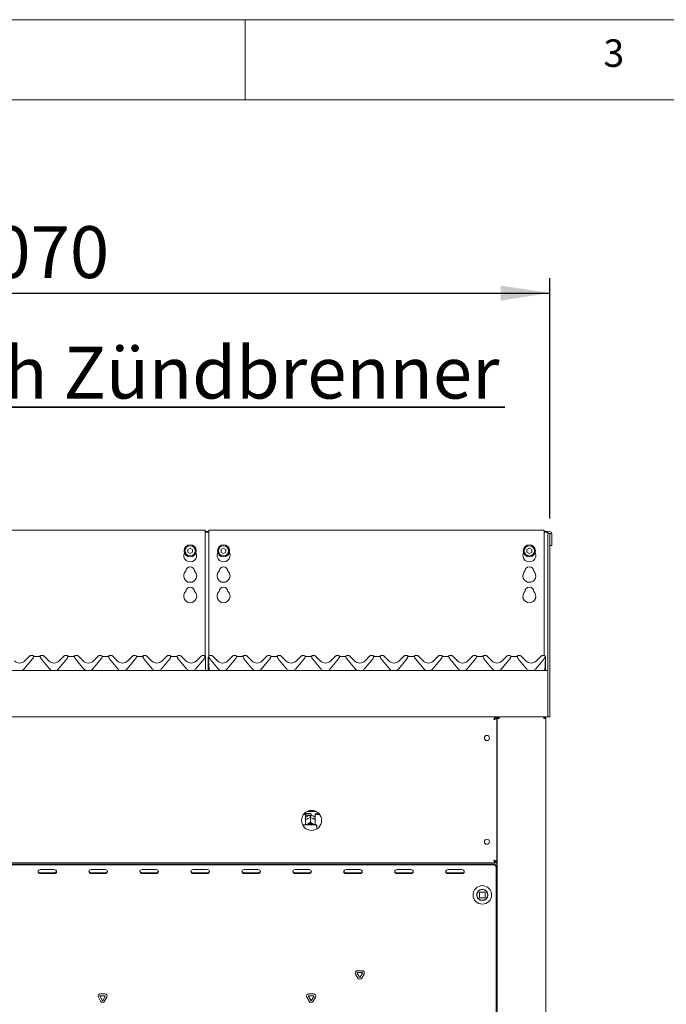
# Model space of a CAD drawing. Units: millimetres. Extents: x 5 to 415, y 5 to 292.
# Drawn here: x 95 to 138, y 226 to 292 of the extents above; entities that cross this region are included whole.
import ezdxf

# ---------------------------------------------------------------- set-up
doc = ezdxf.new("R2010")
doc.units = ezdxf.units.MM
doc.layers.add('BEMAßUNG', color=96, linetype='Continuous')
doc.styles.add('SLDTEXTSTYLE0', font='TXT', dxfattribs={"width": 0.75})
doc.dimstyles.new('SLDDIMSTYLE2', dxfattribs={"dimtxt": 3.5, "dimasz": 3.302, "dimexe": 0, "dimexo": 0.0625, "dimgap": 0.875, "dimtad": 1, "dimlfac": 16, "dimrnd": 1e-09, "dimzin": 12, "dimdsep": 46, "dimtxsty": 'SLDTEXTSTYLE0', "dimsah": 1, "dimcen": 0.09, "dimadec": 0, "dimazin": 3, "dimtfac": 1, "dimtofl": 0, "dimtmove": 0, "dimatfit": 3, "dimfxl": 0, "dimfrac": 2, "dimtolj": 1, "dimtzin": 12, "dimarcsym": 0})

# ---------------------------------------------------------------- blocks, each defined once
blk = doc.blocks.new('_D_6')
at = {"layer": 'BEMAßUNG'}
for p, q in [((63.672, 256.179), (63.672, 274.546)), ((130.547, 258.314), (130.547, 274.546)), ((63.672, 273.546), (130.547, 273.546))]:
    blk.add_line(p, q, dxfattribs=at)
for points in [[(63.672, 273.546), (66.974, 273.038), (66.974, 274.054)], [(130.547, 273.546), (127.245, 274.054), (127.245, 273.038)]]:
    blk.add_solid(points, dxfattribs=at)
at = {"layer": 'BEMAßUNG', "insert": (90.231, 278.058), "char_height": 3.5, "attachment_point": 1, "style": 'SLDTEXTSTYLE0'}
blk.add_mtext('1070', dxfattribs=at)
blk = doc.blocks.new('SW_NOTE_1')
at = {"layer": 'BEMAßUNG', "color": 0}
for p, q in [((-0.065, 0.422), (54.193, 0.422)), ((54.193, 0.422), (-0.065, 0.422)), ((-0.065, 0.422), (54.193, 0.422)), ((54.193, 0.422), (-0.065, 0.422)), ((-0.065, 0.422), (54.193, 0.422)), ((54.193, 0.422), (-0.065, 0.422))]:
    blk.add_line(p, q, dxfattribs=at)
at = {"layer": 'BEMAßUNG', "color": 0, "insert": (0, 4.512), "char_height": 3.5, "attachment_point": 1, "style": 'SLDTEXTSTYLE0'}
blk.add_mtext('Schauloch Zündbrenner', dxfattribs=at)

msp = doc.modelspace()

# ---------------------------------------------------------------- linework, layer by layer
at = {"color": 7, "linetype": 'Continuous', "lineweight": 0}
for p, q in [((415, 292), (5, 292)), ((110, 292), (110, 286.58726)), ((410.00032, 286.58726), (9.56677, 286.58726))]:
    msp.add_line(p, q, dxfattribs=at)
at = {"color": 7, "linetype": 'Continuous', "lineweight": 15}
for p, q in [((107.29663, 257.54617), (86.92163, 257.54617)), ((107.29663, 257.54617), (107.29663, 257.35867)), ((107.29663, 257.43688), (107.54663, 257.43688)), ((107.29663, 257.40453), (107.54663, 257.40453)), ((107.29663, 249.03534), (107.29663, 257.35867)), ((130.17163, 257.54617), (107.54663, 257.54617)), ((107.54663, 257.35867), (107.54663, 257.54617)), ((107.54663, 257.35867), (107.54663, 249.02886)), ((130.17163, 257.54617), (130.17163, 257.35867)), ((130.17163, 257.43688), (130.42163, 257.43688)), ((130.17163, 257.40453), (130.42163, 257.40453)), ((130.17163, 249.06702), (130.17163, 257.35867)), ((130.42163, 257.43688), (130.42163, 257.40453)), ((130.42163, 257.40453), (130.42163, 257.3139)), ((130.42163, 257.3139), (130.54663, 257.3139)), ((130.42163, 255.84161), (130.42163, 257.3139)), ((130.54663, 255.84161), (130.54663, 257.3139)), ((130.54663, 257.3139), (130.55288, 257.3139)), ((130.55288, 257.3139), (130.67788, 257.3139)), ((130.55288, 257.3139), (130.55288, 256.50452)), ((130.67788, 257.3139), (130.67788, 256.50452)), ((106.29663, 256.32756), (106.13413, 256.23374)), ((106.13413, 256.23374), (106.13413, 256.0461)), ((106.13413, 256.0461), (106.29663, 255.95228)), ((106.45913, 256.23374), (106.29663, 256.32756)), ((106.29663, 255.95228), (106.45913, 256.0461)), ((106.45913, 256.0461), (106.45913, 256.23374)), ((108.54663, 256.32756), (108.38413, 256.23374)), ((108.38413, 256.23374), (108.38413, 256.0461)), ((108.38413, 256.0461), (108.54663, 255.95228)), ((108.70913, 256.23374), (108.54663, 256.32756)), ((108.54663, 255.95228), (108.70913, 256.0461)), ((108.70913, 256.0461), (108.70913, 256.23374)), ((129.17163, 256.32756), (129.00913, 256.23374)), ((129.00913, 256.23374), (129.00913, 256.0461)), ((129.00913, 256.0461), (129.17163, 255.95228)), ((129.33413, 256.23374), (129.17163, 256.32756)), ((129.17163, 255.95228), (129.33413, 256.0461)), ((129.33413, 256.0461), (129.33413, 256.23374)), ((130.55288, 256.50452), (130.67788, 256.50452)), ((130.42163, 255.84161), (130.42163, 255.1787)), ((130.54663, 255.1787), (130.54663, 255.84161)), ((130.42163, 255.1787), (130.42163, 245.19202)), ((130.54663, 255.1787), (130.54663, 245.19202)), ((95.66905, 248.84971), (95.10784, 248.18089)), ((95.15019, 248.71347), (95.48543, 249.04872)), ((95.67657, 249.06702), (95.52963, 249.06702)), ((95.73433, 248.98023), (95.73151, 248.9697)), ((95.81632, 249.00452), (96.08945, 249.00452)), ((96.17078, 248.98231), (96.17069, 248.98255)), ((96.17425, 248.9697), (96.17143, 248.98023)), ((96.37614, 249.06702), (96.2292, 249.06702)), ((96.79793, 248.18089), (96.23672, 248.84971)), ((96.42033, 249.04872), (96.75558, 248.71347)), ((97.98155, 248.84971), (97.42034, 248.18089)), ((97.46269, 248.71347), (97.79793, 249.04872)), ((97.98907, 249.06702), (97.84213, 249.06702)), ((98.04683, 248.98023), (98.04401, 248.9697)), ((98.12882, 249.00452), (98.40195, 249.00452)), ((98.48328, 248.98231), (98.48319, 248.98255)), ((98.48675, 248.9697), (98.48393, 248.98023)), ((98.68864, 249.06702), (98.5417, 249.06702)), ((99.11043, 248.18089), (98.54922, 248.84971)), ((98.73283, 249.04872), (99.06808, 248.71347)), ((100.29405, 248.84971), (99.73284, 248.18089)), ((99.77519, 248.71347), (100.11043, 249.04872)), ((100.30157, 249.06702), (100.15463, 249.06702)), ((100.35933, 248.98023), (100.35651, 248.9697)), ((100.44132, 249.00452), (100.71445, 249.00452)), ((100.79578, 248.98231), (100.79569, 248.98255)), ((100.79925, 248.9697), (100.79643, 248.98023)), ((101.00114, 249.06702), (100.8542, 249.06702)), ((101.42293, 248.18089), (100.86172, 248.84971)), ((101.04533, 249.04872), (101.38058, 248.71347)), ((102.60655, 248.84971), (102.04534, 248.18089)), ((102.08769, 248.71347), (102.42293, 249.04872)), ((102.61407, 249.06702), (102.46713, 249.06702)), ((102.67183, 248.98023), (102.66901, 248.9697)), ((102.75382, 249.00452), (103.02695, 249.00452)), ((103.10828, 248.98231), (103.10819, 248.98255)), ((103.11175, 248.9697), (103.10893, 248.98023)), ((103.31364, 249.06702), (103.1667, 249.06702)), ((103.73543, 248.18089), (103.17422, 248.84971)), ((103.35783, 249.04872), (103.69308, 248.71347)), ((104.91905, 248.84971), (104.35784, 248.18089)), ((104.40019, 248.71347), (104.73543, 249.04872)), ((104.92657, 249.06702), (104.77963, 249.06702)), ((104.98433, 248.98023), (104.98151, 248.9697)), ((105.06632, 249.00452), (105.33945, 249.00452)), ((105.42078, 248.98231), (105.42069, 248.98255)), ((105.42425, 248.9697), (105.42143, 248.98023)), ((105.62614, 249.06702), (105.4792, 249.06702)), ((106.04793, 248.18089), (105.48672, 248.84971)), ((105.67033, 249.04872), (106.00558, 248.71347)), ((107.23155, 248.84971), (106.67034, 248.18089)), ((106.71269, 248.71347), (107.04793, 249.04872)), ((107.23907, 249.06702), (107.09213, 249.06702)), ((107.29683, 248.98023), (107.29401, 248.9697)), ((107.32746, 248.93557), (107.32746, 248.94949)), ((107.32746, 248.8247), (107.32746, 248.93557)), ((107.32746, 248.06702), (107.32746, 248.8247)), ((107.51538, 248.91389), (107.51538, 248.93939)), ((107.51538, 248.90632), (107.51538, 248.91389)), ((107.51538, 248.06702), (107.51538, 248.90632)), ((107.52019, 248.91287), (107.51886, 248.93814)), ((107.52114, 248.8947), (107.52019, 248.91287)), ((107.56452, 248.06702), (107.52114, 248.8947)), ((107.5297, 248.98918), (107.54406, 249.02154)), ((107.5312, 248.98976), (107.54374, 249.02036)), ((107.54578, 248.98231), (107.54569, 248.98255)), ((107.54925, 248.9697), (107.54643, 248.98023)), ((107.75114, 249.06702), (107.6042, 249.06702)), ((108.17293, 248.18089), (107.61172, 248.84971)), ((107.79533, 249.04872), (108.13058, 248.71347)), ((109.35655, 248.84971), (108.79534, 248.18089)), ((108.83769, 248.71347), (109.17293, 249.04872)), ((109.36407, 249.06702), (109.21713, 249.06702)), ((109.42183, 248.98023), (109.41901, 248.9697)), ((109.50382, 249.00452), (109.77695, 249.00452)), ((109.85828, 248.98231), (109.85819, 248.98255)), ((109.86175, 248.9697), (109.85893, 248.98023)), ((110.06364, 249.06702), (109.9167, 249.06702)), ((110.48543, 248.18089), (109.92422, 248.84971)), ((110.10783, 249.04872), (110.44308, 248.71347)), ((111.66905, 248.84971), (111.10784, 248.18089)), ((111.15019, 248.71347), (111.48543, 249.04872)), ((111.67657, 249.06702), (111.52963, 249.06702)), ((111.73433, 248.98023), (111.73151, 248.9697)), ((111.81632, 249.00452), (112.08945, 249.00452)), ((112.17078, 248.98231), (112.17069, 248.98255)), ((112.17425, 248.9697), (112.17143, 248.98023)), ((112.37614, 249.06702), (112.2292, 249.06702)), ((112.79793, 248.18089), (112.23672, 248.84971)), ((112.42033, 249.04872), (112.75558, 248.71347)), ((113.98155, 248.84971), (113.42034, 248.18089)), ((113.46269, 248.71347), (113.79793, 249.04872)), ((113.98907, 249.06702), (113.84213, 249.06702)), ((114.04683, 248.98023), (114.04401, 248.9697)), ((114.12882, 249.00452), (114.40195, 249.00452)), ((114.48328, 248.98231), (114.48319, 248.98255)), ((114.48675, 248.9697), (114.48393, 248.98023)), ((114.68864, 249.06702), (114.5417, 249.06702)), ((115.11043, 248.18089), (114.54922, 248.84971)), ((114.73283, 249.04872), (115.06808, 248.71347)), ((116.29405, 248.84971), (115.73284, 248.18089)), ((115.77519, 248.71347), (116.11043, 249.04872)), ((116.30157, 249.06702), (116.15463, 249.06702)), ((116.35933, 248.98023), (116.35651, 248.9697)), ((116.44132, 249.00452), (116.71445, 249.00452)), ((116.79925, 248.9697), (116.79643, 248.98023)), ((117.00114, 249.06702), (116.8542, 249.06702)), ((117.42293, 248.18089), (116.86172, 248.84971)), ((117.04533, 249.04872), (117.38058, 248.71347)), ((118.60655, 248.84971), (118.04534, 248.18089)), ((118.08769, 248.71347), (118.42293, 249.04872)), ((118.61407, 249.06702), (118.46713, 249.06702)), ((118.67183, 248.98023), (118.66901, 248.9697)), ((118.75382, 249.00452), (119.02695, 249.00452)), ((119.10828, 248.98231), (119.10819, 248.98255)), ((119.11175, 248.9697), (119.10893, 248.98023)), ((119.31364, 249.06702), (119.1667, 249.06702)), ((119.73543, 248.18089), (119.17422, 248.84971)), ((119.35783, 249.04872), (119.69308, 248.71347)), ((120.91905, 248.84971), (120.35784, 248.18089)), ((120.40019, 248.71347), (120.73543, 249.04872)), ((120.92657, 249.06702), (120.77963, 249.06702)), ((120.98433, 248.98023), (120.98151, 248.9697)), ((121.06632, 249.00452), (121.33945, 249.00452)), ((121.42078, 248.98231), (121.42069, 248.98255)), ((121.42425, 248.9697), (121.42143, 248.98023)), ((121.62614, 249.06702), (121.4792, 249.06702)), ((122.04793, 248.18089), (121.48672, 248.84971)), ((121.67033, 249.04872), (122.00558, 248.71347)), ((123.23155, 248.84971), (122.67034, 248.18089)), ((122.71269, 248.71347), (123.04793, 249.04872)), ((123.23907, 249.06702), (123.09213, 249.06702)), ((123.29683, 248.98023), (123.29401, 248.9697)), ((123.37882, 249.00452), (123.65195, 249.00452)), ((123.73328, 248.98231), (123.73319, 248.98255)), ((123.73675, 248.9697), (123.73393, 248.98023)), ((123.93864, 249.06702), (123.7917, 249.06702)), ((124.36043, 248.18089), (123.79922, 248.84971)), ((123.98283, 249.04872), (124.31808, 248.71347)), ((125.54405, 248.84971), (124.98284, 248.18089)), ((125.02519, 248.71347), (125.36043, 249.04872)), ((125.55157, 249.06702), (125.40463, 249.06702)), ((125.60933, 248.98023), (125.60651, 248.9697)), ((125.69132, 249.00452), (125.96445, 249.00452)), ((126.04578, 248.98231), (126.04569, 248.98255)), ((126.04925, 248.9697), (126.04643, 248.98023)), ((126.25114, 249.06702), (126.1042, 249.06702)), ((126.67293, 248.18089), (126.11172, 248.84971)), ((126.29533, 249.04872), (126.63058, 248.71347)), ((127.85655, 248.84971), (127.29534, 248.18089)), ((127.33769, 248.71347), (127.67293, 249.04872)), ((127.86407, 249.06702), (127.71713, 249.06702)), ((127.92183, 248.98023), (127.91901, 248.9697)), ((128.00382, 249.00452), (128.27695, 249.00452)), ((128.36175, 248.9697), (128.35893, 248.98023)), ((128.56364, 249.06702), (128.4167, 249.06702)), ((128.98543, 248.18089), (128.42422, 248.84971)), ((128.60783, 249.04872), (128.94308, 248.71347)), ((130.16905, 248.84971), (129.60784, 248.18089)), ((129.65019, 248.71347), (129.98543, 249.04872)), ((130.17657, 249.06702), (130.02963, 249.06702)), ((130.25963, 248.8947), (130.21625, 248.06702)), ((130.23433, 248.98023), (130.23151, 248.9697)), ((130.23703, 249.02036), (130.24957, 248.98976)), ((130.26058, 248.91287), (130.25963, 248.8947)), ((130.2619, 248.93814), (130.26058, 248.91287)), ((130.26538, 248.91389), (130.26538, 248.90632)), ((130.26538, 248.90632), (130.26538, 248.06702)), ((63.79663, 248.06702), (130.42163, 248.06702)), ((130.42163, 247.81702), (130.42163, 245.19202)), ((63.79663, 244.94202), (130.42163, 244.94202)), ((126.8615, 244.84827), (126.8615, 244.94202)), ((126.8615, 244.84827), (126.96851, 244.84827)), ((126.87476, 244.83501), (126.87476, 244.84202)), ((126.87476, 244.84202), (126.96851, 244.84202)), ((126.87476, 244.83501), (126.96851, 244.83501)), ((126.96851, 244.94202), (126.96851, 244.84827)), ((126.96851, 244.83501), (126.96851, 244.84202)), ((126.96851, 235.17403), (126.96851, 244.83501)), ((126.99976, 204.38577), (126.99976, 244.81702)), ((126.99976, 244.81702), (127.12476, 244.81702)), ((127.12476, 244.87952), (127.10029, 244.87439)), ((127.12476, 244.94202), (127.12476, 244.87952)), ((130.15601, 244.94202), (130.15601, 244.87952)), ((130.15601, 244.81702), (130.28101, 244.81702)), ((130.28101, 204.44202), (130.28101, 244.81702)), ((130.42163, 244.94202), (130.29663, 244.94202)), ((130.42163, 245.19202), (130.42163, 244.94202)), ((130.42163, 244.94202), (130.54663, 244.94202)), ((130.54663, 244.94202), (130.54663, 245.19202)), ((126.96851, 244.25452), (126.99976, 244.25452)), ((113.94665, 238.35036), (114.07788, 238.35036)), ((113.9792, 238.38998), (114.07788, 238.38998)), ((114.05601, 238.44202), (114.03067, 238.44202)), ((114.08726, 238.41077), (114.05601, 238.44202)), ((114.05601, 238.38998), (114.05601, 238.44202)), ((114.07788, 238.35036), (114.07788, 238.38998)), ((114.07788, 238.35036), (114.07788, 237.64264)), ((114.07788, 238.2764), (114.08726, 238.28577)), ((114.40601, 238.41077), (114.08726, 238.41077)), ((114.08726, 238.41077), (114.08726, 238.28577)), ((114.08726, 238.28577), (114.40601, 238.28577)), ((114.17496, 238.54205), (114.79331, 238.54205)), ((114.18974, 238.05216), (114.21599, 238.06589)), ((114.38101, 238.20536), (114.38101, 238.23838)), ((114.40589, 238.13884), (114.40601, 238.1389)), ((114.40601, 238.1389), (114.40601, 237.82194)), ((114.40601, 238.1389), (114.40613, 238.13884)), ((114.43101, 238.23838), (114.43101, 238.20536)), ((114.46226, 238.35452), (114.46226, 238.34202)), ((114.59602, 238.06589), (114.62227, 238.05216)), ((114.73413, 238.35036), (114.73413, 238.38998)), ((114.73413, 238.38998), (114.98907, 238.38998)), ((114.73413, 237.64264), (114.73413, 238.35036)), ((114.73413, 238.35036), (115.02161, 238.35036)), ((114.78101, 237.64264), (113.87916, 237.64264)), ((114.18974, 237.68236), (114.21599, 237.6961)), ((114.40601, 237.82194), (114.40589, 237.82188)), ((114.40613, 237.82188), (114.40601, 237.82194)), ((114.59602, 237.6961), (114.62227, 237.68236)), ((114.84351, 237.50672), (114.84351, 237.62818)), ((114.84351, 237.50672), (114.84351, 237.37064)), ((126.99976, 235.75452), (126.96851, 235.75452)), ((67.35677, 235.06702), (126.8615, 235.06702)), ((67.46851, 234.98942), (126.74976, 234.98942)), ((67.46851, 234.94254), (126.74976, 234.94254)), ((126.99976, 235.19202), (126.81875, 235.19202)), ((126.8615, 235.16077), (126.8615, 235.06702)), ((126.8615, 235.16077), (126.96851, 235.16077)), ((126.8615, 235.06702), (126.96851, 235.06702)), ((126.87476, 235.17403), (126.96851, 235.17403)), ((126.87476, 235.17403), (126.87476, 235.16702)), ((126.87476, 235.16702), (126.96851, 235.16702)), ((126.93726, 234.82704), (126.93726, 234.78016)), ((126.93726, 234.78016), (126.93726, 233.95765)), ((126.96851, 235.17403), (126.96851, 235.16702)), ((126.96851, 235.06702), (126.96851, 235.16077)), ((126.99976, 235.09827), (126.96851, 235.09827)), ((126.96851, 234.97327), (126.96851, 235.06702)), ((126.96851, 235.00452), (126.99976, 235.00452)), ((126.96851, 234.97327), (126.96851, 234.12952)), ((97.12476, 234.61778), (96.18726, 234.61778)), ((96.18726, 234.39402), (97.12476, 234.39402)), ((96.18726, 234.34715), (97.12476, 234.34715)), ((100.56226, 234.61778), (99.62476, 234.61778)), ((99.62476, 234.39402), (100.56226, 234.39402)), ((99.62476, 234.34715), (100.56226, 234.34715)), ((103.99976, 234.61778), (103.06226, 234.61778)), ((103.06226, 234.39402), (103.99976, 234.39402)), ((103.06226, 234.34715), (103.99976, 234.34715)), ((107.43726, 234.61778), (106.49976, 234.61778)), ((106.49976, 234.39402), (107.43726, 234.39402)), ((106.49976, 234.34715), (107.43726, 234.34715)), ((110.87476, 234.61778), (109.93726, 234.61778)), ((109.93726, 234.39402), (110.87476, 234.39402)), ((109.93726, 234.34715), (110.87476, 234.34715)), ((114.31226, 234.61778), (113.37476, 234.61778)), ((113.37476, 234.39402), (114.31226, 234.39402)), ((113.37476, 234.34715), (114.31226, 234.34715)), ((117.74976, 234.61778), (116.81226, 234.61778)), ((116.81226, 234.39402), (117.74976, 234.39402)), ((116.81226, 234.34715), (117.74976, 234.34715)), ((121.18726, 234.61778), (120.24976, 234.61778)), ((120.24976, 234.39402), (121.18726, 234.39402)), ((120.24976, 234.34715), (121.18726, 234.34715)), ((124.62476, 234.61778), (123.68726, 234.61778)), ((123.68726, 234.39402), (124.62476, 234.39402)), ((123.68726, 234.34715), (124.62476, 234.34715)), ((126.93726, 233.91077), (126.93726, 233.95765)), ((126.93726, 220.72327), (126.93726, 233.91077)), ((125.81226, 233.08577), (125.81226, 232.73577)), ((126.17476, 233.09827), (125.82476, 233.09827)), ((125.82476, 232.72327), (126.17476, 232.72327)), ((126.18726, 232.73577), (126.18726, 233.08577)), ((126.93726, 231.26077), (126.99976, 231.26077)), ((126.93726, 231.25452), (126.99976, 231.25452)), ((126.93726, 231.19202), (126.99976, 231.19202)), ((117.59882, 227.3014), (117.4487, 227.56141)), ((117.70707, 227.3639), (117.55695, 227.62391)), ((117.58401, 227.79579), (117.88425, 227.79579)), ((117.58401, 227.67079), (117.88425, 227.67079)), ((117.91132, 227.62391), (117.7612, 227.3639)), ((118.01957, 227.56141), (117.86945, 227.3014)), ((100.36332, 225.8014), (100.2132, 226.06141)), ((100.24026, 226.23329), (100.5405, 226.23329)), ((100.24026, 226.10829), (100.5405, 226.10829)), ((100.56757, 226.06141), (100.41745, 225.8014)), ((114.42582, 225.8014), (114.2757, 226.06141)), ((114.30276, 226.23329), (114.603, 226.23329)), ((114.30276, 226.10829), (114.603, 226.10829)), ((114.63007, 226.06141), (114.47995, 225.8014)), ((100.25507, 225.7389), (100.10495, 225.99891)), ((100.67582, 225.99891), (100.5257, 225.7389)), ((114.31757, 225.7389), (114.16745, 225.99891)), ((114.73832, 225.99891), (114.5882, 225.7389))]:
    msp.add_line(p, q, dxfattribs=at)
at = {"color": 7, "linetype": 'Continuous', "lineweight": 15, "flags": 128}
for points in [[(107.52189, 248.9737), (107.52353, 248.97761), (107.5238, 248.97822)], [(114.1321, 237.64264), (114.14966, 237.65635), (114.18974, 237.68236)], [(114.40589, 237.82188), (114.40592, 237.82188), (114.40595, 237.82188), (114.40598, 237.82188), (114.40601, 237.82188), (114.40604, 237.82188), (114.40607, 237.82188), (114.4061, 237.82188), (114.40613, 237.82188)], [(114.62227, 237.68236), (114.66235, 237.65635), (114.67992, 237.64264)], [(96.18726, 234.61778), (96.12746, 234.60748), (96.07677, 234.57815), (96.0429, 234.53425), (96.03101, 234.48247), (96.0429, 234.43068), (96.07677, 234.38678), (96.12746, 234.35745), (96.18726, 234.34715)], [(97.12476, 234.34715), (97.18455, 234.35745), (97.23524, 234.38678), (97.26911, 234.43068), (97.28101, 234.48247), (97.26911, 234.53425), (97.23524, 234.57815), (97.18455, 234.60748), (97.12476, 234.61778)], [(99.62476, 234.61778), (99.56496, 234.60748), (99.51427, 234.57815), (99.4804, 234.53425), (99.46851, 234.48247), (99.4804, 234.43068), (99.51427, 234.38678), (99.56496, 234.35745), (99.62476, 234.34715)], [(100.56226, 234.34715), (100.62205, 234.35745), (100.67274, 234.38678), (100.70661, 234.43068), (100.71851, 234.48247), (100.70661, 234.53425), (100.67274, 234.57815), (100.62205, 234.60748), (100.56226, 234.61778)], [(103.06226, 234.61778), (103.00246, 234.60748), (102.95177, 234.57815), (102.9179, 234.53425), (102.90601, 234.48247), (102.9179, 234.43068), (102.95177, 234.38678), (103.00246, 234.35745), (103.06226, 234.34715)], [(103.99976, 234.34715), (104.05955, 234.35745), (104.11024, 234.38678), (104.14411, 234.43068), (104.15601, 234.48247), (104.14411, 234.53425), (104.11024, 234.57815), (104.05955, 234.60748), (103.99976, 234.61778)], [(106.49976, 234.61778), (106.43996, 234.60748), (106.38927, 234.57815), (106.3554, 234.53425), (106.34351, 234.48247), (106.3554, 234.43068), (106.38927, 234.38678), (106.43996, 234.35745), (106.49976, 234.34715)], [(107.43726, 234.34715), (107.49705, 234.35745), (107.54774, 234.38678), (107.58161, 234.43068), (107.59351, 234.48247), (107.58161, 234.53425), (107.54774, 234.57815), (107.49705, 234.60748), (107.43726, 234.61778)], [(109.93726, 234.61778), (109.87746, 234.60748), (109.82677, 234.57815), (109.7929, 234.53425), (109.78101, 234.48247), (109.7929, 234.43068), (109.82677, 234.38678), (109.87746, 234.35745), (109.93726, 234.34715)], [(110.87476, 234.34715), (110.93455, 234.35745), (110.98524, 234.38678), (111.01911, 234.43068), (111.03101, 234.48247), (111.01911, 234.53425), (110.98524, 234.57815), (110.93455, 234.60748), (110.87476, 234.61778)], [(113.37476, 234.61778), (113.31496, 234.60748), (113.26427, 234.57815), (113.2304, 234.53425), (113.21851, 234.48247), (113.2304, 234.43068), (113.26427, 234.38678), (113.31496, 234.35745), (113.37476, 234.34715)], [(114.31226, 234.34715), (114.37205, 234.35745), (114.42274, 234.38678), (114.45661, 234.43068), (114.46851, 234.48247), (114.45661, 234.53425), (114.42274, 234.57815), (114.37205, 234.60748), (114.31226, 234.61778)], [(116.81226, 234.61778), (116.75246, 234.60748), (116.70177, 234.57815), (116.6679, 234.53425), (116.65601, 234.48247), (116.6679, 234.43068), (116.70177, 234.38678), (116.75246, 234.35745), (116.81226, 234.34715)], [(117.74976, 234.34715), (117.80955, 234.35745), (117.86024, 234.38678), (117.89411, 234.43068), (117.90601, 234.48247), (117.89411, 234.53425), (117.86024, 234.57815), (117.80955, 234.60748), (117.74976, 234.61778)], [(120.24976, 234.61778), (120.18996, 234.60748), (120.13927, 234.57815), (120.1054, 234.53425), (120.09351, 234.48247), (120.1054, 234.43068), (120.13927, 234.38678), (120.18996, 234.35745), (120.24976, 234.34715)], [(121.18726, 234.34715), (121.24705, 234.35745), (121.29774, 234.38678), (121.33161, 234.43068), (121.34351, 234.48247), (121.33161, 234.53425), (121.29774, 234.57815), (121.24705, 234.60748), (121.18726, 234.61778)], [(123.68726, 234.61778), (123.62746, 234.60748), (123.57677, 234.57815), (123.5429, 234.53425), (123.53101, 234.48247), (123.5429, 234.43068), (123.57677, 234.38678), (123.62746, 234.35745), (123.68726, 234.34715)], [(124.62476, 234.34715), (124.68455, 234.35745), (124.73524, 234.38678), (124.76911, 234.43068), (124.78101, 234.48247), (124.76911, 234.53425), (124.73524, 234.57815), (124.68455, 234.60748), (124.62476, 234.61778)]]:
    msp.add_lwpolyline(points, dxfattribs=at)
at = {"color": 7, "linetype": 'Continuous', "lineweight": 15}
for centre, radius in [((106.29663, 256.13992), 0.40625), ((106.29663, 256.13992), 0.34375), ((108.54663, 256.13992), 0.40625), ((108.54663, 256.13992), 0.34375), ((129.17163, 256.13992), 0.40625), ((129.17163, 256.13992), 0.34375), ((126.31226, 243.50452), 0.17188), ((114.48413, 237.94202), 0.675), ((126.31226, 236.50452), 0.17188), ((125.99976, 232.91077), 0.625), ((125.99976, 232.91077), 0.38125), ((125.99976, 232.91077), 0.375), ((125.99976, 232.91077), 0.3625)]:
    msp.add_circle(centre, radius, dxfattribs=at)
for centre, radius, start, end in [((130.54976, 257.3139), 0.12813, 0, 180), ((106.29663, 255.82742), 0.4375, 153.026945, 26.973055), ((108.54663, 255.82742), 0.4375, 153.026945, 26.973055), ((129.17163, 255.82742), 0.4375, 153.0269447, 26.9730553), ((106.29663, 254.45242), 0.4375, 132.7078708, 47.2921292), ((106.29663, 254.76492), 0.29688, 1.734216, 178.265784), ((108.54663, 254.45242), 0.4375, 132.7078708, 47.2921292), ((108.54663, 254.76492), 0.29688, 1.734216, 178.265784), ((129.17163, 254.45242), 0.4375, 132.7078708, 47.2921292), ((129.17163, 254.76492), 0.29688, 1.734216, 178.265784), ((106.29663, 253.07742), 0.4375, 132.7078708, 47.2921292), ((106.29663, 253.38992), 0.29688, 1.734216, 178.265784), ((108.54663, 253.07742), 0.4375, 132.7078708, 47.2921292), ((108.54663, 253.38992), 0.29688, 1.734216, 178.265784), ((129.17163, 253.07742), 0.4375, 132.7078708, 47.2921292), ((129.17163, 253.38992), 0.29688, 1.734216, 178.265784), ((94.79663, 249.06702), 0.5, 225, 315), ((95.52963, 249.00452), 0.0625, 90, 135), ((95.42966, 249.05058), 0.3125, 320, 345), ((95.67657, 249.00452), 0.0625, 339.4176884, 90), ((95.81632, 249.12952), 0.125, 221.8103149, 270), ((95.75848, 248.97376), 0.025, 159.4176884, 165), ((96.08945, 249.12952), 0.125, 270, 318.1896851), ((96.2292, 249.00452), 0.0625, 90, 200.5823116), ((96.14729, 248.97376), 0.025, 15, 20.5823116), ((96.47611, 249.05058), 0.3125, 195, 220), ((96.37614, 249.00452), 0.0625, 45, 90), ((97.10913, 249.06702), 0.5, 225, 315), ((97.84213, 249.00452), 0.0625, 90, 135), ((97.74216, 249.05058), 0.3125, 320, 345), ((97.98907, 249.00452), 0.0625, 339.4176884, 90), ((98.12882, 249.12952), 0.125, 221.8103149, 270), ((98.07098, 248.97376), 0.025, 159.4176884, 165), ((98.40195, 249.12952), 0.125, 270, 318.1896851), ((98.5417, 249.00452), 0.0625, 90, 200.5823116), ((98.45979, 248.97376), 0.025, 15, 20.5823116), ((98.78861, 249.05058), 0.3125, 195, 220), ((98.68864, 249.00452), 0.0625, 45, 90), ((99.42163, 249.06702), 0.5, 225, 315), ((100.15463, 249.00452), 0.0625, 90, 135), ((100.05466, 249.05058), 0.3125, 320, 345), ((100.30157, 249.00452), 0.0625, 339.4176884, 90), ((100.44132, 249.12952), 0.125, 221.8103149, 270), ((100.38348, 248.97376), 0.025, 159.4176884, 165), ((100.71445, 249.12952), 0.125, 270, 318.1896851), ((100.8542, 249.00452), 0.0625, 90, 200.5823116), ((100.77229, 248.97376), 0.025, 15, 20.5823116), ((101.10111, 249.05058), 0.3125, 195, 220), ((101.00114, 249.00452), 0.0625, 45, 90), ((101.73413, 249.06702), 0.5, 225, 315), ((102.46713, 249.00452), 0.0625, 90, 135), ((102.36716, 249.05058), 0.3125, 320, 345), ((102.61407, 249.00452), 0.0625, 339.4176884, 90), ((102.75382, 249.12952), 0.125, 221.8103149, 270), ((102.69598, 248.97376), 0.025, 159.4176884, 165), ((103.02695, 249.12952), 0.125, 270, 318.1896851), ((103.1667, 249.00452), 0.0625, 90, 200.5823116), ((103.08479, 248.97376), 0.025, 15, 20.5823116), ((103.41361, 249.05058), 0.3125, 195, 220), ((103.31364, 249.00452), 0.0625, 45, 90), ((104.04663, 249.06702), 0.5, 225, 315), ((104.77963, 249.00452), 0.0625, 90, 135), ((104.67966, 249.05058), 0.3125, 320, 345), ((104.92657, 249.00452), 0.0625, 339.4176884, 90), ((105.06632, 249.12952), 0.125, 221.8103149, 270), ((105.00848, 248.97376), 0.025, 159.4176884, 165), ((105.33945, 249.12952), 0.125, 270, 318.1896851), ((105.4792, 249.00452), 0.0625, 90, 200.5823116), ((105.39729, 248.97376), 0.025, 15, 20.5823116), ((105.72611, 249.05058), 0.3125, 195, 220), ((105.62614, 249.00452), 0.0625, 45, 90), ((106.35913, 249.06702), 0.5, 225, 315), ((107.09213, 249.00452), 0.0625, 90, 135), ((106.99216, 249.05058), 0.3125, 320, 345), ((107.23907, 249.00452), 0.0625, 339.4176884, 90), ((107.37882, 249.12952), 0.125, 221.8103149, 245.7369062), ((107.32098, 248.97376), 0.025, 159.4176884, 165), ((107.6042, 249.00452), 0.0625, 90, 200.5823116), ((107.52229, 248.97376), 0.025, 15, 20.5823116), ((107.85111, 249.05058), 0.3125, 195, 220), ((107.75114, 249.00452), 0.0625, 45, 90), ((108.48413, 249.06702), 0.5, 225, 315), ((109.21713, 249.00452), 0.0625, 90, 135), ((109.11716, 249.05058), 0.3125, 320, 345), ((109.36407, 249.00452), 0.0625, 339.4176884, 90), ((109.50382, 249.12952), 0.125, 221.8103149, 270), ((109.44598, 248.97376), 0.025, 159.4176884, 165), ((109.77695, 249.12952), 0.125, 270, 318.1896851), ((109.9167, 249.00452), 0.0625, 90, 200.5823116), ((109.83479, 248.97376), 0.025, 15, 20.5823116), ((110.16361, 249.05058), 0.3125, 195, 220), ((110.06364, 249.00452), 0.0625, 45, 90), ((110.79663, 249.06702), 0.5, 225, 315), ((111.52963, 249.00452), 0.0625, 90, 135), ((111.42966, 249.05058), 0.3125, 320, 345), ((111.67657, 249.00452), 0.0625, 339.4176884, 90), ((111.81632, 249.12952), 0.125, 221.8103149, 270), ((111.75848, 248.97376), 0.025, 159.4176884, 165), ((112.08945, 249.12952), 0.125, 270, 318.1896851), ((112.2292, 249.00452), 0.0625, 90, 200.5823116), ((112.14729, 248.97376), 0.025, 15, 20.5823116), ((112.47611, 249.05058), 0.3125, 195, 220), ((112.37614, 249.00452), 0.0625, 45, 90), ((113.10913, 249.06702), 0.5, 225, 315), ((113.84213, 249.00452), 0.0625, 90, 135), ((113.74216, 249.05058), 0.3125, 320, 345), ((113.98907, 249.00452), 0.0625, 339.4176884, 90), ((114.12882, 249.12952), 0.125, 221.8103149, 270), ((114.07098, 248.97376), 0.025, 159.4176884, 165), ((114.40195, 249.12952), 0.125, 270, 318.1896851), ((114.5417, 249.00452), 0.0625, 90, 200.5823116), ((114.45979, 248.97376), 0.025, 15, 20.5823116), ((114.78861, 249.05058), 0.3125, 195, 220), ((114.68864, 249.00452), 0.0625, 45, 90), ((115.42163, 249.06702), 0.5, 225, 315), ((116.15463, 249.00452), 0.0625, 90, 135), ((116.05466, 249.05058), 0.3125, 320, 345), ((116.30157, 249.00452), 0.0625, 339.4176884, 90), ((116.44132, 249.12952), 0.125, 221.8103149, 270), ((116.38348, 248.97376), 0.025, 159.4176884, 165), ((116.71445, 249.12952), 0.125, 270, 318.1896851), ((116.8542, 249.00452), 0.0625, 90, 200.5823116), ((116.77229, 248.97376), 0.025, 15, 20.5823116), ((117.10111, 249.05058), 0.3125, 195, 220), ((117.00114, 249.00452), 0.0625, 45, 90), ((117.73413, 249.06702), 0.5, 225, 315), ((118.46713, 249.00452), 0.0625, 90, 135), ((118.36716, 249.05058), 0.3125, 320, 345), ((118.61407, 249.00452), 0.0625, 339.4176884, 90), ((118.75382, 249.12952), 0.125, 221.8103149, 270), ((118.69598, 248.97376), 0.025, 159.4176884, 165), ((119.02695, 249.12952), 0.125, 270, 318.1896851), ((119.1667, 249.00452), 0.0625, 90, 200.5823116), ((119.08479, 248.97376), 0.025, 15, 20.5823116), ((119.41361, 249.05058), 0.3125, 195, 220), ((119.31364, 249.00452), 0.0625, 45, 90), ((120.04663, 249.06702), 0.5, 225, 315), ((120.77963, 249.00452), 0.0625, 90, 135), ((120.67966, 249.05058), 0.3125, 320, 345), ((120.92657, 249.00452), 0.0625, 339.4176884, 90), ((121.06632, 249.12952), 0.125, 221.8103149, 270), ((121.00848, 248.97376), 0.025, 159.4176884, 165), ((121.33945, 249.12952), 0.125, 270, 318.1896851), ((121.4792, 249.00452), 0.0625, 90, 200.5823116), ((121.39729, 248.97376), 0.025, 15, 20.5823116), ((121.72611, 249.05058), 0.3125, 195, 220), ((121.62614, 249.00452), 0.0625, 45, 90), ((122.35913, 249.06702), 0.5, 225, 315), ((123.09213, 249.00452), 0.0625, 90, 135), ((122.99216, 249.05058), 0.3125, 320, 345), ((123.23907, 249.00452), 0.0625, 339.4176884, 90), ((123.37882, 249.12952), 0.125, 221.8103149, 270), ((123.32098, 248.97376), 0.025, 159.4176884, 165), ((123.65195, 249.12952), 0.125, 270, 318.1896851), ((123.7917, 249.00452), 0.0625, 90, 200.5823116), ((123.70979, 248.97376), 0.025, 15, 20.5823116), ((124.03861, 249.05058), 0.3125, 195, 220), ((123.93864, 249.00452), 0.0625, 45, 90), ((124.67163, 249.06702), 0.5, 225, 315), ((125.40463, 249.00452), 0.0625, 90, 135), ((125.30466, 249.05058), 0.3125, 320, 345), ((125.55157, 249.00452), 0.0625, 339.4176884, 90), ((125.69132, 249.12952), 0.125, 221.8103149, 270), ((125.63348, 248.97376), 0.025, 159.4176884, 165), ((125.96445, 249.12952), 0.125, 270, 318.1896851), ((126.1042, 249.00452), 0.0625, 90, 200.5823116), ((126.02229, 248.97376), 0.025, 15, 20.5823116), ((126.35111, 249.05058), 0.3125, 195, 220), ((126.25114, 249.00452), 0.0625, 45, 90), ((126.98413, 249.06702), 0.5, 225, 315), ((127.71713, 249.00452), 0.0625, 90, 135), ((127.61716, 249.05058), 0.3125, 320, 345), ((127.86407, 249.00452), 0.0625, 339.4176884, 90), ((128.00382, 249.12952), 0.125, 221.8103149, 270), ((127.94598, 248.97376), 0.025, 159.4176884, 165), ((128.27695, 249.12952), 0.125, 270, 318.1896851), ((128.4167, 249.00452), 0.0625, 90, 200.5823116), ((128.33479, 248.97376), 0.025, 15, 20.5823116), ((128.66361, 249.05058), 0.3125, 195, 220), ((128.56364, 249.00452), 0.0625, 45, 90), ((129.29663, 249.06702), 0.5, 225, 315), ((130.02963, 249.00452), 0.0625, 90, 135), ((129.92966, 249.05058), 0.3125, 320, 345), ((130.17657, 249.00452), 0.0625, 339.4176884, 90), ((130.25848, 248.97376), 0.025, 159.4176884, 165), ((130.17163, 248.93939), 0.09375, 10.6401169, 32.0786058), ((94.79663, 248.44202), 0.40625, 292.6198649, 320), ((97.10913, 248.44202), 0.40625, 220, 247.3801351), ((97.10913, 248.44202), 0.40625, 292.6198649, 320), ((99.42163, 248.44202), 0.40625, 220, 247.3801351), ((99.42163, 248.44202), 0.40625, 292.6198649, 320), ((101.73413, 248.44202), 0.40625, 220, 247.3801351), ((101.73413, 248.44202), 0.40625, 292.6198649, 320), ((104.04663, 248.44202), 0.40625, 220, 247.3801351), ((104.04663, 248.44202), 0.40625, 292.6198649, 320), ((106.35913, 248.44202), 0.40625, 220, 247.3801351), ((106.35913, 248.44202), 0.40625, 292.6198649, 320), ((108.48413, 248.44202), 0.40625, 220, 247.3801351), ((108.48413, 248.44202), 0.40625, 292.6198649, 320), ((110.79663, 248.44202), 0.40625, 220, 247.3801351), ((110.79663, 248.44202), 0.40625, 292.6198649, 320), ((113.10913, 248.44202), 0.40625, 220, 247.3801351), ((113.10913, 248.44202), 0.40625, 292.6198649, 320), ((115.42163, 248.44202), 0.40625, 220, 247.3801351), ((115.42163, 248.44202), 0.40625, 292.6198649, 320), ((117.73413, 248.44202), 0.40625, 220, 247.3801351), ((117.73413, 248.44202), 0.40625, 292.6198649, 320), ((120.04663, 248.44202), 0.40625, 220, 247.3801351), ((120.04663, 248.44202), 0.40625, 292.6198649, 320), ((122.35913, 248.44202), 0.40625, 220, 247.3801351), ((122.35913, 248.44202), 0.40625, 292.6198649, 320), ((124.67163, 248.44202), 0.40625, 220, 247.3801351), ((124.67163, 248.44202), 0.40625, 292.6198649, 320), ((126.98413, 248.44202), 0.40625, 220, 247.3801351), ((126.98413, 248.44202), 0.40625, 292.6198649, 320), ((129.29663, 248.44202), 0.40625, 220, 247.3801351), ((129.29663, 248.44202), 0.40625, 292.6198649, 320), ((114.40601, 237.7579), 0.44816, 86.8021637, 93.1978363), ((114.40601, 238.35452), 0.05625, 0, 90), ((114.40601, 238.34202), 0.05625, 270, 0), ((114.40601, 237.29566), 0.44324, 64.6149439, 115.3850561), ((114.40601, 237.30764), 0.37433, 63.499579, 116.500421), ((126.76148, 234.81351), 0.1763, 4.4019497, 93.811261), ((126.76148, 234.76663), 0.1763, 4.4019497, 93.811261), ((96.17868, 234.544), 0.15022, 194.6896304, 273.275043), ((97.13334, 234.544), 0.15022, 266.724957, 345.3103696), ((99.61618, 234.544), 0.15022, 194.6896304, 273.275043), ((100.57084, 234.544), 0.15022, 266.724957, 345.3103696), ((103.05368, 234.544), 0.15022, 194.6896304, 273.275043), ((104.00834, 234.544), 0.15022, 266.7249571, 345.3103692), ((106.49118, 234.544), 0.15022, 194.6896304, 273.275043), ((107.44584, 234.544), 0.15022, 266.724957, 345.3103696), ((109.92868, 234.544), 0.15022, 194.6896262, 273.2750432), ((110.88334, 234.544), 0.15022, 266.724957, 345.3103696), ((113.36618, 234.544), 0.15022, 194.689644, 273.2750422), ((114.32084, 234.544), 0.15022, 266.724957, 345.3103696), ((116.80368, 234.544), 0.15022, 194.6896705, 273.2750408), ((117.75834, 234.544), 0.15022, 266.7249498, 345.3105057), ((120.24118, 234.544), 0.15022, 194.6897413, 273.2750371), ((121.19584, 234.544), 0.15022, 266.7249603, 345.3103079), ((123.67868, 234.544), 0.15022, 194.6897037, 273.2750391), ((124.63334, 234.544), 0.15022, 266.7249613, 345.3102892), ((126.84351, 234.12952), 0.125, 318.5903779, 0), ((125.82476, 233.08577), 0.0125, 135, 180), ((125.82476, 232.73577), 0.0125, 180, 225), ((125.82476, 233.08577), 0.0125, 90, 135), ((125.82476, 232.73577), 0.0125, 225, 270), ((126.17476, 233.08577), 0.0125, 45, 90), ((126.17476, 232.73577), 0.0125, 270, 0), ((126.17476, 233.08577), 0.0125, 0, 45), ((117.58401, 227.63954), 0.15625, 90, 210), ((117.58401, 227.63954), 0.03125, 90, 210), ((117.73413, 227.37952), 0.03125, 210, 330), ((117.88425, 227.63954), 0.15625, 330, 90), ((117.88425, 227.63954), 0.03125, 330, 90), ((117.73413, 227.37952), 0.15625, 210, 330), ((100.24026, 226.07704), 0.15625, 90, 210), ((100.24026, 226.07704), 0.03125, 90, 210), ((100.5405, 226.07704), 0.15625, 330, 90), ((100.5405, 226.07704), 0.03125, 330, 90), ((114.30276, 226.07704), 0.15625, 90, 210), ((114.30276, 226.07704), 0.03125, 90, 210), ((114.603, 226.07704), 0.15625, 330, 90), ((114.603, 226.07704), 0.03125, 330, 90), ((100.39038, 225.81702), 0.15625, 210, 330), ((100.39038, 225.81702), 0.03125, 210, 330), ((114.45288, 225.81702), 0.15625, 210, 330), ((114.45288, 225.81702), 0.03125, 210, 330)]:
    msp.add_arc(centre, radius, start, end, dxfattribs=at)
for points, knots in [([(107.32746, 248.94949), (107.32746, 248.95277), (107.32746, 248.95781), (107.32746, 248.96551), (107.32746, 248.97217), (107.32746, 248.9806), (107.32746, 248.99543), (107.32746, 249.01079), (107.32746, 249.0138), (107.32746, 249.01556)], [0, 0, 0, 0, 0.06748311, 0.10349742, 0.13972708, 0.19097085, 0.28943686, 0.58481069, 1, 1, 1, 1]), ([(107.51538, 248.93939), (107.5159, 248.94683), (107.51687, 248.96074), (107.52288, 248.97739), (107.52791, 248.98609), (107.5297, 248.98918)], [0, 0, 0, 0, 0.42497377, 0.79533422, 1, 1, 1, 1]), ([(107.51886, 248.93814), (107.51896, 248.94512), (107.51914, 248.95866), (107.52413, 248.97612), (107.52917, 248.98585), (107.5312, 248.98976)], [0, 0, 0, 0, 0.38826301, 0.75405394, 1, 1, 1, 1]), ([(116.79614, 248.98138), (116.796, 248.98175), (116.79575, 248.98238), (116.79571, 248.9825), (116.79569, 248.98255)], [0, 0, 0, 0, 0.57668972, 1, 1, 1, 1]), ([(128.35864, 248.98138), (128.3585, 248.98175), (128.35825, 248.98238), (128.35821, 248.9825), (128.35819, 248.98255)], [0, 0, 0, 0, 0.57668972, 1, 1, 1, 1]), ([(130.24957, 248.98976), (130.25143, 248.9862), (130.25629, 248.9769), (130.26153, 248.95952), (130.26178, 248.94559), (130.2619, 248.93814)], [0, 0, 0, 0, 0.2247361, 0.58573901, 1, 1, 1, 1]), ([(130.25107, 248.98918), (130.25286, 248.98609), (130.25788, 248.97739), (130.26389, 248.96074), (130.26486, 248.94683), (130.26538, 248.93939)], [0, 0, 0, 0, 0.2046725, 0.57502984, 1, 1, 1, 1]), ([(130.26538, 248.93939), (130.26538, 248.93871), (130.26538, 248.93021), (130.26538, 248.92171), (130.26538, 248.91389)], [0, 0, 0, 0, 0.08024766, 1, 1, 1, 1]), ([(126.96851, 244.83501), (126.96628, 244.82904), (126.96182, 244.81709), (126.92714, 244.79916), (126.87642, 244.78124), (126.8242, 244.76633), (126.79172, 244.75745), (126.78101, 244.75452)], [0, 0, 0, 0, 0.22258925, 0.44520651, 0.66782387, 0.89044104, 1, 1, 1, 1]), ([(126.87476, 244.83501), (126.87291, 244.82732), (126.86948, 244.81303), (126.8453, 244.79221), (126.81497, 244.77306), (126.79198, 244.76051), (126.78101, 244.75452)], [0, 0, 0, 0, 0.286285814, 0.531452829, 0.776531791, 1, 1, 1, 1]), ([(114.387, 238.28546), (114.35883, 238.28233), (114.30037, 238.27581), (114.21575, 238.24167), (114.14026, 238.18747), (114.09329, 238.14311), (114.07792, 238.11542), (114.07788, 238.11534)], [0, 0, 0, 0, 0.23235769, 0.48227804, 0.73878829, 0.99932036, 1, 1, 1, 1]), ([(114.07788, 237.98204), (114.08702, 237.9887), (114.12242, 238.01451), (114.16107, 238.03612), (114.18974, 238.05216)], [0, 0, 0, 0, 0.25797439, 1, 1, 1, 1]), ([(114.21599, 238.06589), (114.22057, 238.06818), (114.26668, 238.09118), (114.33211, 238.11718), (114.3878, 238.13353), (114.40589, 238.13884)], [0, 0, 0, 0, 0.069328879, 0.697678056, 1, 1, 1, 1]), ([(114.38101, 238.27883), (114.38101, 238.27932), (114.38101, 238.28027), (114.38101, 238.25208), (114.38101, 238.23838)], [0, 0, 0, 0, 0.513957057, 1, 1, 1, 1]), ([(114.40613, 238.13884), (114.44073, 238.12854), (114.50135, 238.11048), (114.56759, 238.07928), (114.59602, 238.06589)], [0, 0, 0, 0, 0.57067435, 1, 1, 1, 1]), ([(114.73413, 238.11178), (114.72875, 238.12041), (114.70819, 238.1534), (114.65772, 238.19949), (114.58603, 238.24621), (114.50693, 238.27663), (114.45181, 238.28257), (114.42502, 238.28546)], [0, 0, 0, 0, 0.08302739, 0.31737843, 0.54933517, 0.78091143, 1, 1, 1, 1]), ([(114.43101, 238.23838), (114.43101, 238.25393), (114.43101, 238.28176), (114.43101, 238.28035), (114.43101, 238.27973)], [0, 0, 0, 0, 0.55913958, 1, 1, 1, 1]), ([(114.62227, 238.05216), (114.62685, 238.04966), (114.66506, 238.02881), (114.7018, 238.00382), (114.73413, 237.98183)], [0, 0, 0, 0, 0.119810591, 1, 1, 1, 1]), ([(114.18974, 237.68236), (114.18517, 237.68007), (114.15286, 237.66386), (114.12179, 237.65244), (114.09513, 237.64264)], [0, 0, 0, 0, 0.14173326, 1, 1, 1, 1]), ([(114.40589, 237.82188), (114.37129, 237.79597), (114.31067, 237.75058), (114.24443, 237.71246), (114.21599, 237.6961)], [0, 0, 0, 0, 0.57067435, 1, 1, 1, 1]), ([(114.59602, 237.6961), (114.59144, 237.69861), (114.54534, 237.72386), (114.4799, 237.76633), (114.42422, 237.80826), (114.40613, 237.82188)], [0, 0, 0, 0, 0.06932888, 0.69767806, 1, 1, 1, 1]), ([(114.71244, 237.64264), (114.71047, 237.64329), (114.68208, 237.65263), (114.6511, 237.66803), (114.62227, 237.68236)], [0, 0, 0, 0, 0.06941318, 1, 1, 1, 1]), ([(114.84351, 237.50672), (114.83504, 237.53119), (114.81886, 237.57794), (114.79323, 237.62176), (114.78101, 237.64264)], [0, 0, 0, 0, 0.52333957, 1, 1, 1, 1]), ([(114.78101, 237.64264), (114.80355, 237.63833), (114.82818, 237.63361), (114.84231, 237.6286), (114.84351, 237.62818)], [0, 0, 0, 0, 0.91550684, 1, 1, 1, 1]), ([(126.78101, 235.25452), (126.80286, 235.24855), (126.84658, 235.2366), (126.90428, 235.21867), (126.94676, 235.20075), (126.96627, 235.18584), (126.96795, 235.17696), (126.96851, 235.17403)], [0, 0, 0, 0, 0.22258981, 0.44520706, 0.66782443, 0.8904416, 1, 1, 1, 1]), ([(126.78101, 235.25452), (126.7951, 235.24683), (126.82126, 235.23254), (126.8521, 235.21172), (126.87127, 235.19257), (126.87363, 235.18002), (126.87476, 235.17403)], [0, 0, 0, 0, 0.28628581, 0.53145283, 0.77653179, 1, 1, 1, 1]), ([(125.63329, 232.99029), (125.6333, 232.99036), (125.63333, 232.99049), (125.63355, 232.99151), (125.6339, 232.99307), (125.63438, 232.99519), (125.63497, 232.99771), (125.63565, 233.00051), (125.63638, 233.00343), (125.63687, 233.00531), (125.63712, 233.00625)], [0, 0, 0, 0, 0.1229242, 0.24502304, 0.36916881, 0.49367933, 0.61972937, 0.74629365, 0.87329743, 1, 1, 1, 1]), ([(125.64262, 232.7964), (125.6426, 232.79647), (125.64256, 232.79659), (125.64224, 232.79759), (125.64176, 232.79912), (125.64112, 232.8012), (125.64037, 232.80367), (125.63956, 232.80643), (125.63874, 232.80933), (125.63822, 232.8112), (125.63796, 232.81214)], [0, 0, 0, 0, 0.1229242, 0.24502305, 0.36916882, 0.49367933, 0.61972937, 0.74629365, 0.87329743, 1, 1, 1, 1]), ([(125.66636, 233.08243), (125.66639, 233.08249), (125.66645, 233.08261), (125.66693, 233.08354), (125.66767, 233.08496), (125.66868, 233.08688), (125.6699, 233.08916), (125.67128, 233.09169), (125.67274, 233.09432), (125.67371, 233.09601), (125.67419, 233.09686)], [0, 0, 0, 0, 0.1229242, 0.24502304, 0.36916881, 0.49367933, 0.61972937, 0.74629365, 0.87329743, 1, 1, 1, 1]), ([(125.68439, 232.70787), (125.68436, 232.70792), (125.68429, 232.70803), (125.68372, 232.70892), (125.68286, 232.71027), (125.6817, 232.71211), (125.68034, 232.7143), (125.67884, 232.71676), (125.67729, 232.71934), (125.67631, 232.72102), (125.67582, 232.72186)], [0, 0, 0, 0, 0.123133845, 0.245396514, 0.369370074, 0.493826903, 0.619690524, 0.746160171, 0.8732332, 1, 1, 1, 1]), ([(127.00526, 233.32099), (126.9844, 233.31615), (126.96203, 233.31097), (126.93882, 233.30424), (126.93726, 233.30379)], [0, 0, 0, 0, 0.932738371, 1, 1, 1, 1]), ([(126.93726, 232.51772), (126.93806, 232.51749), (126.96128, 232.51077), (126.98366, 232.50557), (127.00526, 232.50055)], [0, 0, 0, 0, 0.03472806, 1, 1, 1, 1])]:
    msp.add_open_spline(points, degree=3, knots=knots, dxfattribs=at)
for points in [[(126.78101, 244.75452), (126.78772, 244.77909), (126.80113, 244.82823), (126.82125, 244.89021), (126.84138, 244.93357), (126.85479, 244.9392), (126.8615, 244.94202)], [(126.78101, 244.75452), (126.78772, 244.76681), (126.80113, 244.79138), (126.82125, 244.82236), (126.84138, 244.84404), (126.85479, 244.84686), (126.8615, 244.84827)], [(127.12476, 244.94202), (127.10838, 244.94014), (127.07562, 244.93638), (127.0343, 244.90748), (127.0054, 244.86616), (127.00164, 244.8334), (126.99976, 244.81702)], [(127.12476, 244.87952), (127.11657, 244.87858), (127.10019, 244.8767), (127.07953, 244.86225), (127.06508, 244.84159), (127.0632, 244.82521), (127.06226, 244.81702)], [(127.12918, 244.94202), (127.12881, 244.94014), (127.12807, 244.93638), (127.12697, 244.90748), (127.12586, 244.86616), (127.12513, 244.8334), (127.12476, 244.81702)], [(130.15601, 244.81702), (130.15564, 244.8334), (130.1549, 244.86616), (130.1538, 244.90748), (130.15269, 244.93638), (130.15196, 244.94014), (130.15159, 244.94202)], [(130.15601, 244.94202), (130.17239, 244.94014), (130.20515, 244.93638), (130.24647, 244.90748), (130.27537, 244.86616), (130.27913, 244.8334), (130.28101, 244.81702)], [(130.15601, 244.87952), (130.1642, 244.87858), (130.18058, 244.8767), (130.20124, 244.86225), (130.21569, 244.84159), (130.21757, 244.82521), (130.21851, 244.81702)], [(126.8615, 235.06702), (126.85479, 235.06984), (126.84138, 235.07548), (126.82125, 235.11884), (126.80113, 235.18081), (126.78772, 235.22995), (126.78101, 235.25452)], [(126.8615, 235.16077), (126.85479, 235.16218), (126.84138, 235.165), (126.82125, 235.18668), (126.80113, 235.21767), (126.78772, 235.24224), (126.78101, 235.25452)]]:
    msp.add_open_spline(points, degree=3, dxfattribs=at)

# ---------------------------------------------------------------- block references
at = {"layer": 'BEMAßUNG'}
msp.add_blockref('SW_NOTE_1', (73.31794, 265.4106), dxfattribs=at)

# ---------------------------------------------------------------- texts
at = {"color": 7, "linetype": 'Continuous', "lineweight": 0, "insert": (134.16667, 290.66802), "char_height": 1.85208, "attachment_point": 1, "style": 'SLDTEXTSTYLE0'}
msp.add_mtext('3', dxfattribs=at)
msp.add_mtext('3', dxfattribs=at)

# ---------------------------------------------------------------- dimensions: what is measured, and where the dimension line sits
at = {"layer": 'BEMAßUNG'}
dim = msp.add_linear_dim(base=(130.54663, 273.54617), p1=(63.67163, 255.1787), p2=(130.54663, 257.3139), dimstyle='SLDDIMSTYLE2', dxfattribs=at)
dim.commit()
dim.dimension.update_dxf_attribs({"geometry": '_D_6', "text_midpoint": (95.40275, 273.54617), "dimtype": 160})

doc.saveas('drawing.dxf')
